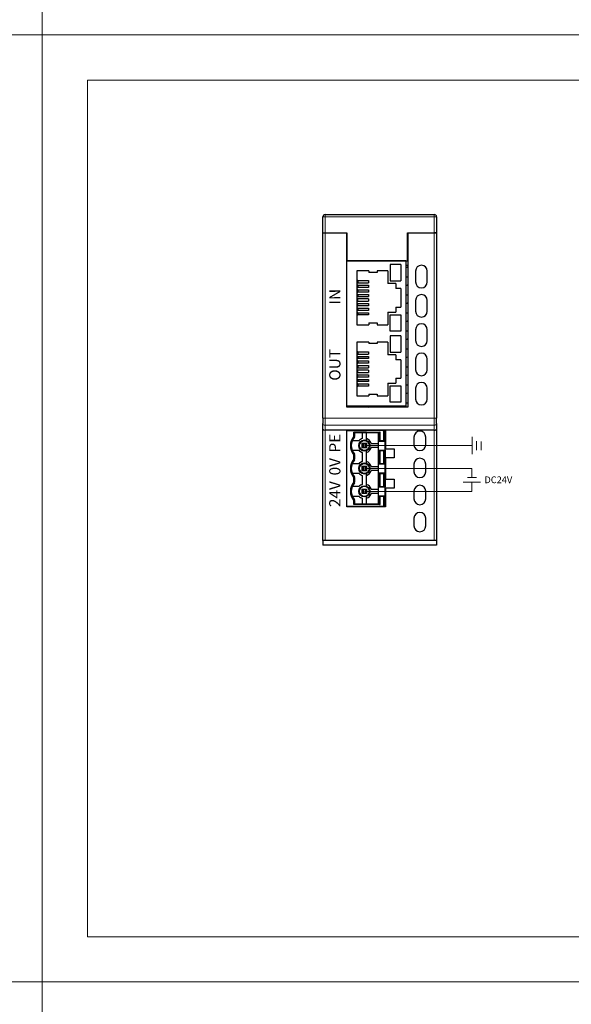
# Model space of a CAD drawing. Units: millimetres. Extents: x -263 to 1223, y 3353 to 4527.
# Drawn here: x 29 to 151, y 4188 to 4406 of the extents above; entities that cross this region are included whole.
import ezdxf

# ---------------------------------------------------------------- set-up
doc = ezdxf.new("R2010")
doc.units = ezdxf.units.MM
doc.layers.get('0').update_dxf_attribs({"lineweight": 18})
doc.layers.add('DIM', color=3, linetype='Continuous', lineweight=13)
doc.layers.add('DWG', color=7, linetype='Continuous', lineweight=30)
doc.styles.get("Standard").update_dxf_attribs({"font": 'arial.ttf'})

msp = doc.modelspace()

# ---------------------------------------------------------------- linework, layer by layer
for points in [[(-263.40179, 4452.59596), (33.59821, 4452.59596), (33.59821, 4402.59596), (-263.40179, 4402.59596)], [(33.59821, 4452.59596), (1221.59821, 4452.59596), (1221.59821, 4402.59596), (33.59821, 4402.59596)], [(-263.40179, 4402.59596), (33.59821, 4402.59596), (33.59821, 4192.59596), (-263.40179, 4192.59596)], [(33.59821, 4402.59596), (330.59821, 4402.59596), (330.59821, 4192.59596), (33.59821, 4192.59596)], [(43.59821, 4392.59596), (320.59821, 4392.59596), (320.59821, 4202.59596), (43.59821, 4202.59596)], [(33.59821, 4192.59596), (330.59821, 4192.59596), (330.59821, 3982.59596), (33.59821, 3982.59596)]]:
    msp.add_lwpolyline(points, close=True)
at = {"layer": 'DIM', "color": 0}
for p, q in [((128.86873, 4313.44511), (128.86873, 4309.61937)), ((129.85809, 4310.53798), (129.85809, 4312.5265)), ((130.84577, 4310.47029), (130.84577, 4312.45882)), ((126.9086, 4303.42018), (130.73434, 4303.42018)), ((129.81573, 4304.40953), (127.82721, 4304.40953))]:
    msp.add_line(p, q, dxfattribs=at)
at = {"layer": 'DIM', "color": 3}
msp.add_line((104.97972, 4311.53224), (128.86873, 4311.53224), dxfattribs=at)
at = {"layer": 'DIM', "color": 5}
for p in [(104.97972, 4306.45224), (128.82147, 4304.40953)]:
    msp.add_line(p, (128.82147, 4306.45224), dxfattribs=at)
at = {"layer": 'DIM', "color": 1}
for p in [(128.82147, 4303.42018), (104.97972, 4301.37224)]:
    msp.add_line(p, (128.82147, 4301.37224), dxfattribs=at)
at = {"layer": 'DWG', "linetype": 'Continuous', "lineweight": 5}
for p, q in [((95.77972, 4362.25224), (96.27972, 4362.25224)), ((96.27972, 4362.75224), (96.27972, 4362.25224)), ((96.27972, 4362.25224), (96.27972, 4358.73644)), ((120.47972, 4362.25224), (96.27972, 4362.25224)), ((120.47972, 4362.75224), (120.47972, 4362.25224)), ((120.97972, 4362.25224), (120.47972, 4362.25224)), ((120.47972, 4358.73644), (120.47972, 4362.25224)), ((96.27972, 4358.73644), (96.27972, 4317.56905)), ((120.47972, 4317.56905), (120.47972, 4358.73644)), ((95.77972, 4317.56905), (96.27972, 4317.56905)), ((96.27972, 4317.56905), (120.47972, 4317.56905)), ((96.27972, 4317.56905), (96.27972, 4316.03696)), ((120.47972, 4316.03696), (96.27972, 4316.03696)), ((96.27972, 4316.03696), (96.27972, 4314.95824)), ((120.47972, 4317.56905), (120.97972, 4317.56905)), ((120.47972, 4317.56905), (120.47972, 4316.03696)), ((120.47972, 4314.95824), (120.47972, 4316.03696)), ((96.27972, 4314.95824), (96.27972, 4290.49907)), ((108.31354, 4312.61627), (108.31354, 4314.46026)), ((108.50944, 4314.47224), (108.50944, 4312.63224)), ((109.21774, 4314.87224), (109.21774, 4312.63224)), ((109.41386, 4314.87224), (109.41386, 4312.61616)), ((120.47972, 4290.49907), (120.47972, 4314.95824)), ((108.31354, 4307.53627), (108.31354, 4310.44821)), ((108.50944, 4310.43224), (108.50944, 4307.55224)), ((109.21774, 4310.43224), (109.21774, 4307.55224)), ((109.41386, 4310.44832), (109.41386, 4307.53616)), ((108.31354, 4302.45627), (108.31354, 4305.36821)), ((108.50944, 4305.35224), (108.50944, 4302.47224)), ((109.21774, 4305.35224), (109.21774, 4302.47224)), ((109.41386, 4305.36832), (109.41386, 4302.45616)), ((108.31354, 4298.44422), (108.31354, 4300.28821)), ((108.50944, 4300.27224), (108.50944, 4298.43224)), ((109.21774, 4300.27224), (109.21774, 4298.03224)), ((109.41386, 4300.28832), (109.41386, 4298.03224))]:
    msp.add_line(p, q, dxfattribs=at)
at = {"layer": 'DWG', "linetype": 'Continuous'}
for p, q in [((95.77972, 4358.73644), (95.77972, 4362.25224)), ((96.27972, 4362.75224), (102.77972, 4362.75224)), ((102.77972, 4362.75224), (120.47972, 4362.75224)), ((120.97972, 4362.25224), (120.97972, 4358.73644)), ((95.77972, 4358.73644), (96.27972, 4358.73644)), ((95.77972, 4317.56905), (95.77972, 4358.73644)), ((95.77972, 4358.73644), (96.27972, 4358.73644)), ((96.27972, 4358.73644), (101.12972, 4358.73644)), ((96.27972, 4358.73644), (101.07972, 4358.73644)), ((101.12972, 4357.63644), (101.07968, 4357.63644)), ((101.07972, 4320.03644), (101.07972, 4358.73644)), ((101.12972, 4358.73644), (101.12972, 4352.53644)), ((114.52972, 4358.73644), (120.47972, 4358.73644)), ((114.52972, 4352.53644), (114.52972, 4358.73644)), ((114.57978, 4357.63644), (114.52972, 4357.63644)), ((114.57972, 4358.73644), (114.57972, 4320.03644)), ((114.57972, 4358.73644), (120.47972, 4358.73644)), ((120.97972, 4358.73644), (120.47972, 4358.73644)), ((120.47972, 4358.73644), (120.97972, 4358.73644)), ((120.97972, 4358.73644), (120.97972, 4317.56905)), ((101.07972, 4320.23644), (101.07972, 4352.53644)), ((114.17972, 4352.53644), (101.07972, 4352.53644)), ((101.12972, 4352.53644), (114.52972, 4352.53644)), ((114.17972, 4352.53644), (114.17972, 4320.23644)), ((110.73411, 4351.69891), (110.73411, 4348.06054)), ((113.07134, 4351.69891), (113.07134, 4348.06054)), ((114.17967, 4351.55224), (114.57961, 4351.55224)), ((103.31281, 4350.27729), (103.31281, 4338.33814)), ((105.98737, 4350.27729), (105.98737, 4349.93996)), ((107.78246, 4350.27729), (107.78246, 4349.93996)), ((110.20402, 4350.27729), (110.20402, 4347.48225)), ((114.1797, 4349.02218), (114.31278, 4348.97374)), ((116.32972, 4350.21869), (116.32972, 4347.81866)), ((118.92972, 4347.81866), (118.92972, 4350.21869)), ((103.56144, 4348.12407), (103.31281, 4348.12407)), ((103.31281, 4347.62877), (103.56144, 4347.62877)), ((103.56144, 4347.10807), (103.31281, 4347.10807)), ((103.31281, 4346.61277), (103.56144, 4346.61277)), ((103.56144, 4346.09207), (103.31281, 4346.09207)), ((103.56144, 4348.12407), (105.8748, 4348.12407)), ((103.56144, 4348.12407), (103.56144, 4347.62877)), ((103.56144, 4347.62877), (105.8748, 4347.62877)), ((103.56144, 4347.10807), (103.56144, 4346.61277)), ((103.56144, 4347.10807), (105.8748, 4347.10807)), ((105.8748, 4346.61277), (103.56144, 4346.61277)), ((103.56144, 4346.09207), (105.8748, 4346.09207)), ((103.56144, 4346.09207), (103.56144, 4345.58407)), ((105.8748, 4348.12407), (105.8748, 4347.62877)), ((105.8748, 4347.10807), (105.8748, 4346.61277)), ((105.8748, 4346.09207), (105.8748, 4345.58407)), ((111.92682, 4347.48225), (111.92682, 4346.37388)), ((113.0352, 4346.37388), (113.0352, 4342.24156)), ((103.31281, 4345.58407), (103.56144, 4345.58407)), ((103.56144, 4345.06337), (103.31281, 4345.06337)), ((103.31281, 4344.56807), (103.56144, 4344.56807)), ((103.56144, 4344.04737), (103.31281, 4344.04737)), ((105.8748, 4345.58407), (103.56144, 4345.58407)), ((103.56144, 4345.06337), (103.56144, 4344.56807)), ((103.56144, 4345.06337), (105.8748, 4345.06337)), ((103.56144, 4344.56807), (105.8748, 4344.56807)), ((103.56144, 4343.55207), (103.56144, 4344.04737)), ((105.8748, 4344.04737), (103.56144, 4344.04737)), ((105.8748, 4345.06337), (105.8748, 4344.56807)), ((105.8748, 4344.04737), (105.8748, 4343.55207)), ((114.1797, 4345.02218), (114.31278, 4344.97374)), ((103.31281, 4343.55207), (103.56144, 4343.55207)), ((103.56144, 4343.03137), (103.31281, 4343.03137)), ((103.31281, 4342.52337), (103.56144, 4342.52337)), ((103.56144, 4342.00267), (103.31281, 4342.00267)), ((103.56144, 4343.55207), (105.8748, 4343.55207)), ((103.56144, 4343.03137), (105.8748, 4343.03137)), ((103.56144, 4342.52337), (103.56144, 4343.03137)), ((105.8748, 4342.52337), (103.56144, 4342.52337)), ((103.56144, 4342.00267), (105.8748, 4342.00267)), ((103.56144, 4342.00267), (103.56144, 4341.50737)), ((105.8748, 4343.03137), (105.8748, 4342.52337)), ((105.8748, 4342.00267), (105.8748, 4341.50737)), ((111.92682, 4342.24156), (111.92682, 4341.13318)), ((116.32972, 4343.72118), (116.32972, 4341.32115)), ((118.92972, 4341.32115), (118.92972, 4343.72118)), ((103.31281, 4341.50737), (103.56144, 4341.50737)), ((103.56144, 4340.98667), (103.31281, 4340.98667)), ((103.31281, 4340.49137), (103.56144, 4340.49137)), ((105.8748, 4341.50737), (103.56144, 4341.50737)), ((103.56144, 4340.98667), (103.56144, 4340.49137)), ((103.56144, 4340.98667), (105.8748, 4340.98667)), ((105.8748, 4340.49137), (103.56144, 4340.49137)), ((105.8748, 4340.98667), (105.8748, 4340.49137)), ((110.20402, 4341.13318), (110.20402, 4338.33814)), ((110.73411, 4340.5549), (113.07134, 4340.5549)), ((110.73411, 4336.91653), (110.73411, 4340.5549)), ((113.07134, 4340.5549), (113.07134, 4336.91653)), ((114.1797, 4341.02218), (114.31278, 4340.97374)), ((105.98737, 4338.75981), (105.98737, 4338.33814)), ((107.78246, 4338.75981), (107.78246, 4338.33814)), ((113.07134, 4336.91653), (110.73411, 4336.91653)), ((110.73411, 4335.89891), (110.73411, 4332.26054)), ((113.07134, 4335.89891), (113.07134, 4332.26054)), ((114.1797, 4337.02218), (114.31278, 4336.97374)), ((116.32972, 4337.22366), (116.32972, 4334.82364)), ((118.92972, 4334.82364), (118.92972, 4337.22366)), ((103.31281, 4334.47729), (103.31281, 4322.53814)), ((105.98737, 4334.47729), (105.98737, 4334.13996)), ((107.78246, 4334.47729), (107.78246, 4334.13996)), ((110.20402, 4334.47729), (110.20402, 4331.68225)), ((114.1797, 4333.02218), (114.31278, 4332.97374)), ((103.56144, 4332.32407), (103.31281, 4332.32407)), ((103.31281, 4331.82877), (103.56144, 4331.82877)), ((103.56144, 4331.30807), (103.31281, 4331.30807)), ((103.31281, 4330.81277), (103.56144, 4330.81277)), ((103.56144, 4332.32407), (105.8748, 4332.32407)), ((103.56144, 4332.32407), (103.56144, 4331.82877)), ((103.56144, 4331.82877), (105.8748, 4331.82877)), ((103.56144, 4331.30807), (105.8748, 4331.30807)), ((103.56144, 4331.30807), (103.56144, 4330.81277)), ((105.8748, 4330.81277), (103.56144, 4330.81277)), ((105.8748, 4332.32407), (105.8748, 4331.82877)), ((105.8748, 4331.30807), (105.8748, 4330.81277)), ((111.92682, 4331.68225), (111.92682, 4330.57388)), ((116.32972, 4330.72615), (116.32972, 4328.32612)), ((118.92972, 4328.32612), (118.92972, 4330.72615)), ((103.56144, 4330.29207), (103.31281, 4330.29207)), ((103.31281, 4329.78407), (103.56144, 4329.78407)), ((103.56144, 4329.26337), (103.31281, 4329.26337)), ((103.31281, 4328.76807), (103.56144, 4328.76807)), ((103.56144, 4330.29207), (105.8748, 4330.29207)), ((103.56144, 4330.29207), (103.56144, 4329.78407)), ((105.8748, 4329.78407), (103.56144, 4329.78407)), ((103.56144, 4329.26337), (105.8748, 4329.26337)), ((103.56144, 4329.26337), (103.56144, 4328.76807)), ((103.56144, 4328.76807), (105.8748, 4328.76807)), ((105.8748, 4330.29207), (105.8748, 4329.78407)), ((105.8748, 4329.26337), (105.8748, 4328.76807)), ((113.0352, 4330.57388), (113.0352, 4326.44156)), ((114.1797, 4329.02218), (114.31278, 4328.97374)), ((103.56144, 4328.24737), (103.31281, 4328.24737)), ((103.31281, 4327.75207), (103.56144, 4327.75207)), ((103.56144, 4327.23137), (103.31281, 4327.23137)), ((103.31281, 4326.72337), (103.56144, 4326.72337)), ((103.56144, 4327.75207), (103.56144, 4328.24737)), ((105.8748, 4328.24737), (103.56144, 4328.24737)), ((103.56144, 4327.75207), (105.8748, 4327.75207)), ((103.56144, 4326.72337), (103.56144, 4327.23137)), ((103.56144, 4327.23137), (105.8748, 4327.23137)), ((105.8748, 4326.72337), (103.56144, 4326.72337)), ((105.8748, 4328.24737), (105.8748, 4327.75207)), ((105.8748, 4327.23137), (105.8748, 4326.72337)), ((111.92682, 4326.44156), (111.92682, 4325.33318)), ((103.56144, 4326.20267), (103.31281, 4326.20267)), ((103.31281, 4325.70737), (103.56144, 4325.70737)), ((103.56144, 4325.18667), (103.31281, 4325.18667)), ((103.31281, 4324.69137), (103.56144, 4324.69137)), ((103.56144, 4326.20267), (105.8748, 4326.20267)), ((103.56144, 4326.20267), (103.56144, 4325.70737)), ((105.8748, 4325.70737), (103.56144, 4325.70737)), ((103.56144, 4325.18667), (105.8748, 4325.18667)), ((103.56144, 4325.18667), (103.56144, 4324.69137)), ((105.8748, 4324.69137), (103.56144, 4324.69137)), ((105.8748, 4326.20267), (105.8748, 4325.70737)), ((105.8748, 4325.18667), (105.8748, 4324.69137)), ((110.20402, 4325.33318), (110.20402, 4322.53814)), ((110.73411, 4321.11653), (110.73411, 4324.7549)), ((110.73411, 4324.7549), (113.07134, 4324.7549)), ((113.07134, 4324.7549), (113.07134, 4321.11653)), ((114.1797, 4325.02218), (114.31278, 4324.97374)), ((116.32972, 4324.22864), (116.32972, 4321.82861)), ((118.92972, 4321.82861), (118.92972, 4324.22864)), ((105.98737, 4322.95981), (105.98737, 4322.53814)), ((107.78246, 4322.95981), (107.78246, 4322.53814)), ((114.17972, 4320.23644), (101.07972, 4320.23644)), ((114.57972, 4320.03644), (101.07972, 4320.03644)), ((105.34872, 4320.23639), (105.89815, 4320.03642)), ((111.04036, 4320.03645), (110.49076, 4320.23649)), ((113.07134, 4321.11653), (110.73411, 4321.11653)), ((114.1797, 4321.02218), (114.31278, 4320.97374)), ((95.77972, 4317.56905), (95.77972, 4316.41998)), ((95.77972, 4315.19139), (95.77972, 4316.41998)), ((120.97972, 4316.41998), (120.97972, 4317.56905)), ((120.97972, 4316.41998), (120.97972, 4315.19139)), ((95.77972, 4290.44225), (95.77972, 4315.19139)), ((101.07972, 4314.95824), (96.27972, 4314.95824)), ((109.67972, 4314.95824), (101.07972, 4314.95824)), ((101.07972, 4297.93644), (101.07972, 4314.95824)), ((101.07972, 4298.03224), (101.07972, 4314.87224)), ((101.07972, 4314.87224), (104.51885, 4314.87224)), ((101.13868, 4314.95813), (101.13838, 4314.87214)), ((101.7409, 4314.87203), (101.7406, 4314.95819)), ((102.62972, 4313.62652), (102.62972, 4314.47224)), ((102.82972, 4314.32224), (102.62972, 4314.47224)), ((102.62972, 4314.47224), (108.50944, 4314.47224)), ((108.13526, 4314.32224), (102.82972, 4314.32224)), ((102.82972, 4314.32224), (102.82972, 4313.554)), ((102.82972, 4313.554), (102.82972, 4313.55363)), ((103.24921, 4314.8722), (103.01299, 4314.95818)), ((104.51885, 4314.87224), (105.44059, 4314.87224)), ((104.52972, 4314.32224), (104.52972, 4313.06766)), ((105.42972, 4312.69843), (105.42972, 4314.32224)), ((109.21774, 4314.87224), (105.44059, 4314.87224)), ((108.08526, 4311.98224), (108.08526, 4314.32224)), ((108.14082, 4314.39724), (108.13526, 4314.32224)), ((108.31354, 4314.46026), (108.14082, 4314.39724)), ((108.14082, 4312.53224), (108.14082, 4314.39724)), ((108.86028, 4314.95829), (109.09668, 4314.87225)), ((109.41386, 4314.87224), (109.21774, 4314.87224)), ((109.5817, 4314.87224), (109.41386, 4314.87224)), ((109.58161, 4314.69575), (109.67963, 4314.66007)), ((109.5817, 4314.87224), (109.5817, 4312.53224)), ((109.67972, 4314.95824), (109.67972, 4310.77644)), ((120.47972, 4314.95824), (109.67972, 4314.95824)), ((115.97972, 4313.41496), (115.97972, 4311.71244)), ((118.57972, 4311.71244), (118.57972, 4313.41496)), ((120.97972, 4315.19139), (120.97972, 4290.44225)), ((103.77245, 4312.58224), (102.27648, 4312.58224)), ((104.47972, 4311.03224), (104.47972, 4312.03224)), ((104.47972, 4312.03224), (104.67972, 4311.83224)), ((104.47972, 4312.03224), (105.47972, 4312.03224)), ((104.67972, 4311.23224), (104.47972, 4311.03224)), ((105.47972, 4311.03224), (104.47972, 4311.03224)), ((104.67972, 4311.83224), (104.67972, 4311.23224)), ((105.27972, 4311.83224), (104.67972, 4311.83224)), ((104.67972, 4311.23224), (105.27972, 4311.23224)), ((105.47972, 4312.03224), (105.27972, 4311.83224)), ((105.27972, 4311.23224), (105.27972, 4311.83224)), ((105.27972, 4311.23224), (105.47972, 4311.03224)), ((105.47972, 4312.03224), (105.47972, 4311.03224)), ((106.51514, 4311.98224), (108.09637, 4311.98224)), ((108.09637, 4311.08224), (106.51514, 4311.08224)), ((108.08526, 4306.90224), (108.08526, 4311.08224)), ((108.09637, 4311.08224), (108.09637, 4311.98224)), ((108.31354, 4312.61627), (108.14082, 4312.53224)), ((108.14082, 4310.53224), (108.14082, 4312.53224)), ((108.14082, 4312.53224), (109.57972, 4312.53224)), ((108.14082, 4312.53224), (108.14082, 4312.53224)), ((108.50944, 4312.63224), (109.21774, 4312.63224)), ((109.5817, 4312.53224), (109.41386, 4312.61616)), ((109.57972, 4312.53224), (109.5817, 4312.53224)), ((109.57972, 4310.53224), (109.57972, 4312.53224)), ((109.67963, 4312.53172), (109.58162, 4312.56739)), ((102.27648, 4310.48224), (103.77245, 4310.48224)), ((102.62972, 4308.54652), (102.62972, 4309.43796)), ((102.82972, 4309.51085), (102.82972, 4309.51048)), ((102.82972, 4309.51048), (102.82972, 4308.474)), ((104.52972, 4309.99682), (104.52972, 4307.98766)), ((105.42972, 4307.61843), (105.42972, 4310.36605)), ((108.14082, 4310.53224), (109.57972, 4310.53224)), ((108.14082, 4310.53224), (108.14082, 4310.53224)), ((108.14082, 4307.45224), (108.14082, 4310.53224)), ((108.14082, 4310.53224), (108.31354, 4310.44821)), ((108.50944, 4310.43224), (109.21774, 4310.43224)), ((109.5817, 4310.53224), (109.41386, 4310.44832)), ((109.57972, 4310.53224), (109.5817, 4310.53224)), ((109.5817, 4310.53224), (109.5817, 4307.45224)), ((109.67972, 4310.77644), (111.57972, 4310.77644)), ((111.57972, 4310.77644), (111.57972, 4308.77644)), ((103.77245, 4307.50224), (102.27648, 4307.50224)), ((102.82972, 4308.474), (102.82972, 4308.47363)), ((104.47972, 4305.95224), (104.47972, 4306.95224)), ((104.47972, 4306.95224), (105.47972, 4306.95224)), ((104.47972, 4306.95224), (104.67972, 4306.75224)), ((105.27972, 4306.75224), (104.67972, 4306.75224)), ((104.67972, 4306.75224), (104.67972, 4306.15224)), ((105.47972, 4306.95224), (105.27972, 4306.75224)), ((105.27972, 4306.15224), (105.27972, 4306.75224)), ((105.47972, 4306.95224), (105.47972, 4305.95224)), ((106.51514, 4306.90224), (108.09637, 4306.90224)), ((108.09637, 4306.00224), (108.09637, 4306.90224)), ((108.31354, 4307.53627), (108.14082, 4307.45224)), ((108.14082, 4305.45224), (108.14082, 4307.45224)), ((108.14082, 4307.45224), (108.14082, 4307.45224)), ((108.14082, 4307.45224), (109.57972, 4307.45224)), ((108.50944, 4307.55224), (109.21774, 4307.55224)), ((109.5817, 4307.45224), (109.41386, 4307.53616)), ((109.57956, 4306.69649), (109.67963, 4306.66007)), ((109.57972, 4305.45224), (109.57972, 4307.45224)), ((109.57972, 4307.45224), (109.5817, 4307.45224)), ((109.67963, 4308.53172), (109.58162, 4308.56739)), ((111.57972, 4308.77644), (109.67972, 4308.77644)), ((109.67972, 4308.77644), (109.67972, 4304.09644)), ((115.97972, 4307.41496), (115.97972, 4305.71244)), ((118.57972, 4305.71244), (118.57972, 4307.41496)), ((102.27648, 4305.40224), (103.77245, 4305.40224)), ((104.67972, 4306.15224), (104.47972, 4305.95224)), ((105.47972, 4305.95224), (104.47972, 4305.95224)), ((104.52972, 4304.91682), (104.52972, 4302.90766)), ((104.67972, 4306.15224), (105.27972, 4306.15224)), ((105.27972, 4306.15224), (105.47972, 4305.95224)), ((105.42972, 4302.53843), (105.42972, 4305.28605)), ((108.09637, 4306.00224), (106.51514, 4306.00224)), ((108.08526, 4301.82224), (108.08526, 4306.00224)), ((108.14082, 4305.45224), (109.57972, 4305.45224)), ((108.14082, 4305.45224), (108.14082, 4305.45224)), ((108.14082, 4302.37224), (108.14082, 4305.45224)), ((108.14082, 4305.45224), (108.31354, 4305.36821)), ((108.50944, 4305.35224), (109.21774, 4305.35224)), ((109.5817, 4305.45224), (109.41386, 4305.36832)), ((109.57972, 4305.45224), (109.5817, 4305.45224)), ((109.67963, 4304.53172), (109.58162, 4304.56739)), ((109.5817, 4305.45224), (109.5817, 4302.37224)), ((103.77245, 4302.42224), (102.27648, 4302.42224)), ((102.62972, 4303.46652), (102.62972, 4304.35796)), ((102.82972, 4304.43085), (102.82972, 4304.43048)), ((102.82972, 4304.43048), (102.82972, 4303.394)), ((102.82972, 4303.394), (102.82972, 4303.39363)), ((108.31354, 4302.45627), (108.14082, 4302.37224)), ((108.14082, 4300.37224), (108.14082, 4302.37224)), ((108.14082, 4302.37224), (109.57972, 4302.37224)), ((108.14082, 4302.37224), (108.14082, 4302.37224)), ((108.50944, 4302.47224), (109.21774, 4302.47224)), ((109.5817, 4302.37224), (109.41386, 4302.45616)), ((109.57972, 4302.37224), (109.5817, 4302.37224)), ((109.57972, 4300.37224), (109.57972, 4302.37224)), ((109.67972, 4304.09644), (111.57972, 4304.09644)), ((111.57972, 4304.09644), (111.57972, 4302.09644)), ((102.27648, 4300.32224), (103.77245, 4300.32224)), ((104.47972, 4300.87224), (104.47972, 4301.87224)), ((104.47972, 4301.87224), (104.67972, 4301.67224)), ((104.47972, 4301.87224), (105.47972, 4301.87224)), ((104.67972, 4301.07224), (104.47972, 4300.87224)), ((105.47972, 4300.87224), (104.47972, 4300.87224)), ((104.67972, 4301.67224), (104.67972, 4301.07224)), ((105.27972, 4301.67224), (104.67972, 4301.67224)), ((104.67972, 4301.07224), (105.27972, 4301.07224)), ((105.47972, 4301.87224), (105.27972, 4301.67224)), ((105.27972, 4301.07224), (105.27972, 4301.67224)), ((105.27972, 4301.07224), (105.47972, 4300.87224)), ((105.42972, 4298.58224), (105.42972, 4300.20605)), ((105.47972, 4301.87224), (105.47972, 4300.87224)), ((106.51514, 4301.82224), (108.09637, 4301.82224)), ((108.09637, 4300.92224), (106.51514, 4300.92224)), ((108.08526, 4298.58224), (108.08526, 4300.92224)), ((108.09637, 4300.92224), (108.09637, 4301.82224)), ((108.14082, 4300.37224), (108.14082, 4300.37224)), ((108.14082, 4300.37224), (109.57972, 4300.37224)), ((108.14082, 4298.50724), (108.14082, 4300.37224)), ((108.14082, 4300.37224), (108.31354, 4300.28821)), ((108.50944, 4300.27224), (109.21774, 4300.27224)), ((109.5817, 4300.37224), (109.41386, 4300.28832)), ((109.67963, 4300.53172), (109.57956, 4300.56814)), ((109.57972, 4300.37224), (109.5817, 4300.37224)), ((109.5817, 4300.37224), (109.5817, 4298.03224)), ((109.67972, 4302.09644), (109.67972, 4297.93644)), ((111.57972, 4302.09644), (109.67972, 4302.09644)), ((115.97972, 4301.41496), (115.97972, 4299.71244)), ((118.57972, 4299.71244), (118.57972, 4301.41496)), ((104.51885, 4298.03224), (101.07972, 4298.03224)), ((109.67972, 4297.93644), (101.07972, 4297.93644)), ((101.80002, 4297.93671), (101.79969, 4298.03236)), ((102.62972, 4298.43224), (102.62972, 4299.27796)), ((102.62972, 4298.43224), (102.82972, 4298.58224)), ((108.50944, 4298.43224), (102.62972, 4298.43224)), ((102.82972, 4299.35085), (102.82972, 4299.35048)), ((102.82972, 4299.35048), (102.82972, 4298.58224)), ((102.82972, 4298.58224), (108.13526, 4298.58224)), ((105.44059, 4298.03224), (104.51885, 4298.03224)), ((104.52972, 4299.83682), (104.52972, 4298.58224)), ((109.21774, 4298.03224), (105.44059, 4298.03224)), ((108.13526, 4298.58224), (108.14082, 4298.50724)), ((108.14082, 4298.50724), (108.31354, 4298.44422)), ((109.21774, 4298.03224), (109.41386, 4298.03224)), ((109.41386, 4298.03224), (109.5817, 4298.03224)), ((109.58194, 4298.1835), (109.67973, 4298.1835)), ((115.97972, 4295.41496), (115.97972, 4293.71244)), ((118.57972, 4293.71244), (118.57972, 4295.41496)), ((95.77972, 4290.44225), (95.77972, 4289.46777)), ((120.97972, 4289.46777), (95.77972, 4289.46777)), ((120.47972, 4290.49907), (96.27972, 4290.49907)), ((120.97972, 4290.44225), (120.97972, 4289.46777))]:
    msp.add_line(p, q, dxfattribs=at)
for centre in [(104.97972, 4311.53224), (104.97972, 4306.45224), (104.97972, 4301.37224)]:
    msp.add_circle(centre, 1.25, dxfattribs=at)
at = {"layer": 'DWG', "linetype": 'Continuous', "lineweight": 5}
for centre in [(104.97972, 4311.53224), (104.97972, 4306.45224), (104.97972, 4301.37224)]:
    msp.add_circle(centre, 1.05, dxfattribs=at)
at = {"layer": 'DWG', "linetype": 'Continuous'}
for centre, radius, start, end in [((96.27972, 4362.25224), 0.5, 90, 180), ((120.47972, 4362.25224), 0.5, 0, 90), ((113.97076, 4352.03405), 1, 282.062489, 307.5156234), ((117.62972, 4350.21869), 1.3, 0, 180), ((113.97076, 4348.03405), 1, 52.4837635, 70), ((113.97076, 4348.03405), 1, 282.062489, 307.5156234), ((117.62972, 4347.81866), 1.3, 180, 0), ((113.97076, 4344.03405), 1, 52.4837635, 70), ((117.62972, 4343.72118), 1.3, 0, 180), ((113.97076, 4344.03405), 1, 282.062489, 307.5156234), ((113.97076, 4340.03405), 1, 52.4837635, 70), ((117.62972, 4341.32115), 1.3, 180, 0), ((113.97076, 4340.03405), 1, 282.062489, 307.5156234), ((117.62972, 4337.22366), 1.3, 0, 180), ((113.97076, 4336.03405), 1, 282.062489, 307.5156234), ((113.97076, 4336.03405), 1, 52.4837635, 70), ((113.97076, 4332.03405), 1, 52.4837635, 70), ((117.62972, 4334.82364), 1.3, 180, 0), ((113.97076, 4332.03405), 1, 282.062489, 307.5156234), ((117.62972, 4330.72615), 1.3, 0, 180), ((113.97076, 4328.03405), 1, 52.4837635, 70), ((113.97076, 4328.03405), 1, 282.062489, 307.5156234), ((117.62972, 4328.32612), 1.3, 180, 0), ((113.97076, 4324.03405), 1, 52.4837635, 70), ((117.62972, 4324.22864), 1.3, 0, 180), ((113.97076, 4324.03405), 1, 282.062489, 307.5156234), ((103.02334, 4320.01859), 1, 167.4165762, 178.9759424), ((113.97076, 4320.03405), 1, 52.4837635, 70), ((117.62972, 4321.82861), 1.3, 180, 0), ((104.97972, 4311.53224), 3.1, 140.5933276, 219.4067257), ((104.97972, 4311.53224), 2.9, 139.2938657, 220.7061343), ((104.97972, 4311.53224), 2.9, 139.2870478, 139.2938657), ((117.27972, 4313.41496), 1.3, 0, 180), ((104.97972, 4311.53224), 1.6, 106.3348228, 138.9855003), ((104.97972, 4311.53224), 1.6, 16.3348228, 73.6651772), ((104.97972, 4311.53224), 1.6, 286.3348228, 343.6651772), ((117.27972, 4311.71244), 1.3, 180, 0), ((104.97972, 4311.53224), 2.9, 220.7061343, 220.7130069), ((104.97972, 4311.53224), 1.6, 221.0144997, 253.6651772), ((104.97972, 4306.45224), 3.1, 140.5933276, 219.4067257), ((104.97972, 4306.45224), 2.9, 139.2938657, 220.7061343), ((104.97972, 4306.45224), 2.9, 139.2870608, 139.2938657), ((104.97972, 4306.45224), 1.6, 106.3348228, 138.9855003), ((104.97972, 4306.45224), 1.6, 16.3348228, 73.6651772), ((117.27972, 4307.41496), 1.3, 0, 180), ((104.97972, 4306.45224), 2.9, 220.7061343, 220.7130069), ((104.97972, 4306.45224), 1.6, 221.0144997, 253.6651772), ((104.97972, 4306.45224), 1.6, 286.3348228, 343.6651772), ((117.27972, 4305.71244), 1.3, 180, 0), ((104.97972, 4301.37224), 3.1, 140.5933276, 219.4067257), ((104.97972, 4301.37224), 2.9, 139.2938657, 220.7061343), ((104.97972, 4301.37224), 2.9, 139.2870518, 139.2938657), ((104.97972, 4301.37224), 1.6, 106.3348228, 138.9855003), ((104.97972, 4301.37224), 1.6, 16.3348228, 73.6651772), ((117.27972, 4301.41496), 1.3, 0, 180), ((104.97972, 4301.37224), 1.6, 221.0144997, 253.6651772), ((104.97972, 4301.37224), 1.6, 286.3348228, 343.6651772), ((104.97972, 4301.37224), 2.9, 220.7061343, 220.7130043), ((117.27972, 4299.71244), 1.3, 180, 0), ((117.27972, 4295.41496), 1.3, 0, 180), ((117.27972, 4293.71244), 1.3, 180, 0)]:
    msp.add_arc(centre, radius, start, end, dxfattribs=at)
at = {"layer": 'DWG', "linetype": 'Continuous', "lineweight": 5}
for centre, start_param, end_param in [((96.27972, 4316.41998), 3.141592654, 4.71238898), ((120.47972, 4316.41998), 4.71238898, 6.283185307)]:
    msp.add_ellipse(centre, major_axis=(0.5, 0), ratio=0.766044443, start_param=start_param, end_param=end_param, dxfattribs=at)
at = {"layer": 'DWG', "linetype": 'Continuous'}
for centre, major_axis, ratio, start_param, end_param in [((96.27972, 4315.19139), (0.5, 0), 0.466307658, 3.141592654, 4.71238898), ((108.50944, 4314.45724), (0.2, 0), 0.075, 1.570796327, 2.938858004), ((120.47972, 4315.19139), (0.5, 0), 0.466307658, 4.71238898, 6.283185307), ((108.50944, 4312.61224), (0.2, 0), 0.1, 1.570796327, 2.938858004), ((109.21774, 4312.61224), (0.2, 0), 0.1, 0.19739556, 1.570796327), ((108.50944, 4310.45224), (0.2, 0), 0.1, 3.344327303, 4.71238898), ((109.21774, 4310.45224), (0.2, 0), 0.1, 4.71238898, 6.085789747), ((108.50944, 4307.53224), (0.2, 0), 0.1, 1.570796327, 2.938858004), ((109.21774, 4307.53224), (0.2, 0), 0.1, 0.19739556, 1.570796327), ((108.50944, 4305.37224), (0.2, 0), 0.1, 3.344327303, 4.71238898), ((109.21774, 4305.37224), (0.2, 0), 0.1, 4.71238898, 6.085789747), ((108.50944, 4302.45224), (0.2, 0), 0.1, 1.570796327, 2.938858004), ((109.21774, 4302.45224), (0.2, 0), 0.1, 0.19739556, 1.570796327), ((108.50944, 4300.29224), (0.2, 0), 0.1, 3.344327303, 4.71238898), ((109.21774, 4300.29224), (0.2, 0), 0.1, 4.71238898, 6.085789747), ((108.50944, 4298.44724), (0.2, 0), 0.075, 3.344327303, 4.71238898), ((96.27972, 4290.44225), (0.5, 0), 0.113636364, 1.570802986, 3.141592654), ((120.47972, 4290.44225), (0.5, 0), 0.113636364, 0, 1.570789668)]:
    msp.add_ellipse(centre, major_axis=major_axis, ratio=ratio, start_param=start_param, end_param=end_param, dxfattribs=at)
for points, knots in [([(113.07134, 4351.69891), (113.06331, 4351.69891), (113.05528, 4351.69891), (112.28423, 4351.69891), (111.52122, 4351.69891), (110.75018, 4351.69891), (110.74214, 4351.69891), (110.73411, 4351.69891)], [0, 0, 0, 0, 0.02409497, 0.02409497, 2.313135346, 2.313135346, 2.337229816, 2.337229816, 2.337229816, 2.337229816]), ([(105.98737, 4350.27729), (105.97934, 4350.27729), (105.9713, 4350.27729), (105.08782, 4350.27729), (104.21236, 4350.27729), (103.32887, 4350.27729), (103.32084, 4350.27729), (103.31281, 4350.27729)], [0, 0, 0, 0, 0.024094465, 0.024094465, 2.650466707, 2.650466707, 2.674561672, 2.674561672, 2.674561672, 2.674561672]), ([(107.78246, 4349.93996), (107.77844, 4349.93996), (107.77442, 4349.93996), (107.18409, 4349.93996), (106.59778, 4349.93996), (106.00343, 4349.93996), (105.9954, 4349.93996), (105.98737, 4349.93996)], [0, 0, 0, 0, 0.012047198, 0.012047198, 1.77099387, 1.77099387, 1.795088835, 1.795088835, 1.795088835, 1.795088835]), ([(110.20402, 4350.27729), (110.19197, 4350.27729), (110.17992, 4350.27729), (109.38478, 4350.27729), (108.60169, 4350.27729), (107.80655, 4350.27729), (107.7945, 4350.27729), (107.78246, 4350.27729)], [0, 0, 0, 0, 0.036142732, 0.036142732, 2.385420315, 2.385420315, 2.421562547, 2.421562547, 2.421562547, 2.421562547]), ([(111.92682, 4347.48225), (111.91879, 4347.48225), (111.91076, 4347.48225), (111.33649, 4347.48225), (110.77026, 4347.48225), (110.20402, 4347.48225)], [0, 0, 0, 0, 0.024095534, 0.024095534, 1.72280394, 1.72280394, 1.72280394, 1.72280394]), ([(110.73411, 4348.06054), (110.74214, 4348.06054), (110.75018, 4348.06054), (111.52122, 4348.06054), (112.28423, 4348.06054), (113.05528, 4348.06054), (113.06331, 4348.06054), (113.07134, 4348.06054)], [0, 0, 0, 0, 0.024094965, 0.024094965, 2.313134851, 2.313134851, 2.337229316, 2.337229316, 2.337229316, 2.337229316]), ([(113.0352, 4346.37388), (112.66976, 4346.37388), (112.30431, 4346.37388), (111.93485, 4346.37388), (111.93084, 4346.37388), (111.92682, 4346.37388)], [0, 0, 0, 0, 1.096330224, 1.096330224, 1.108376926, 1.108376926, 1.108376926, 1.108376926]), ([(111.92682, 4342.24156), (111.93084, 4342.24156), (111.93485, 4342.24156), (112.30431, 4342.24156), (112.66976, 4342.24156), (113.0352, 4342.24156)], [0, 0, 0, 0, 0.012047198, 0.012047198, 1.108376926, 1.108376926, 1.108376926, 1.108376926]), ([(110.20402, 4341.13318), (110.77026, 4341.13318), (111.33649, 4341.13318), (111.91076, 4341.13318), (111.91879, 4341.13318), (111.92682, 4341.13318)], [0, 0, 0, 0, 1.698708904, 1.698708904, 1.72280394, 1.72280394, 1.72280394, 1.72280394]), ([(103.31281, 4338.33814), (103.32084, 4338.33814), (103.32887, 4338.33814), (104.21236, 4338.33814), (105.08781, 4338.33814), (105.9713, 4338.33814), (105.97934, 4338.33814), (105.98737, 4338.33814)], [0, 0, 0, 0, 0.024094469, 0.024094469, 2.650467202, 2.650467202, 2.674561672, 2.674561672, 2.674561672, 2.674561672]), ([(105.98737, 4338.75981), (105.9954, 4338.75981), (106.00343, 4338.75981), (106.59778, 4338.75981), (107.18409, 4338.75981), (107.77442, 4338.75981), (107.77844, 4338.75981), (107.78246, 4338.75981)], [0, 0, 0, 0, 0.024094965, 0.024094965, 1.783041637, 1.783041637, 1.795088835, 1.795088835, 1.795088835, 1.795088835]), ([(107.78246, 4338.33814), (107.7945, 4338.33814), (107.80655, 4338.33814), (108.60169, 4338.33814), (109.38478, 4338.33814), (110.17992, 4338.33814), (110.19197, 4338.33814), (110.20402, 4338.33814)], [0, 0, 0, 0, 0.03614274, 0.03614274, 2.385420808, 2.385420808, 2.421563047, 2.421563047, 2.421563047, 2.421563047]), ([(113.07134, 4335.89891), (113.06331, 4335.89891), (113.05528, 4335.89891), (112.28423, 4335.89891), (111.52122, 4335.89891), (110.75018, 4335.89891), (110.74214, 4335.89891), (110.73411, 4335.89891)], [0, 0, 0, 0, 0.02409497, 0.02409497, 2.313135346, 2.313135346, 2.337229816, 2.337229816, 2.337229816, 2.337229816]), ([(105.98737, 4334.47729), (105.97934, 4334.47729), (105.9713, 4334.47729), (105.08782, 4334.47729), (104.21236, 4334.47729), (103.32887, 4334.47729), (103.32084, 4334.47729), (103.31281, 4334.47729)], [0, 0, 0, 0, 0.024094465, 0.024094465, 2.650466707, 2.650466707, 2.674561672, 2.674561672, 2.674561672, 2.674561672]), ([(107.78246, 4334.13996), (107.77844, 4334.13996), (107.77442, 4334.13996), (107.18409, 4334.13996), (106.59778, 4334.13996), (106.00343, 4334.13996), (105.9954, 4334.13996), (105.98737, 4334.13996)], [0, 0, 0, 0, 0.012047198, 0.012047198, 1.77099387, 1.77099387, 1.795088835, 1.795088835, 1.795088835, 1.795088835]), ([(110.20402, 4334.47729), (110.19197, 4334.47729), (110.17992, 4334.47729), (109.38478, 4334.47729), (108.60169, 4334.47729), (107.80655, 4334.47729), (107.7945, 4334.47729), (107.78246, 4334.47729)], [0, 0, 0, 0, 0.036142732, 0.036142732, 2.385420315, 2.385420315, 2.421562547, 2.421562547, 2.421562547, 2.421562547]), ([(111.92682, 4331.68225), (111.91879, 4331.68225), (111.91076, 4331.68225), (111.33649, 4331.68225), (110.77026, 4331.68225), (110.20402, 4331.68225)], [0, 0, 0, 0, 0.024095534, 0.024095534, 1.72280394, 1.72280394, 1.72280394, 1.72280394]), ([(110.73411, 4332.26054), (110.74214, 4332.26054), (110.75018, 4332.26054), (111.52122, 4332.26054), (112.28423, 4332.26054), (113.05528, 4332.26054), (113.06331, 4332.26054), (113.07134, 4332.26054)], [0, 0, 0, 0, 0.024094965, 0.024094965, 2.313134851, 2.313134851, 2.337229316, 2.337229316, 2.337229316, 2.337229316]), ([(113.0352, 4330.57388), (112.66976, 4330.57388), (112.30431, 4330.57388), (111.93485, 4330.57388), (111.93084, 4330.57388), (111.92682, 4330.57388)], [0, 0, 0, 0, 1.096330224, 1.096330224, 1.108376926, 1.108376926, 1.108376926, 1.108376926]), ([(111.92682, 4326.44156), (111.93084, 4326.44156), (111.93485, 4326.44156), (112.30431, 4326.44156), (112.66976, 4326.44156), (113.0352, 4326.44156)], [0, 0, 0, 0, 0.012047198, 0.012047198, 1.108376926, 1.108376926, 1.108376926, 1.108376926]), ([(110.20402, 4325.33318), (110.77026, 4325.33318), (111.33649, 4325.33318), (111.91076, 4325.33318), (111.91879, 4325.33318), (111.92682, 4325.33318)], [0, 0, 0, 0, 1.698708904, 1.698708904, 1.72280394, 1.72280394, 1.72280394, 1.72280394]), ([(103.31281, 4322.53814), (103.32084, 4322.53814), (103.32887, 4322.53814), (104.21236, 4322.53814), (105.08781, 4322.53814), (105.9713, 4322.53814), (105.97934, 4322.53814), (105.98737, 4322.53814)], [0, 0, 0, 0, 0.024094469, 0.024094469, 2.650467202, 2.650467202, 2.674561672, 2.674561672, 2.674561672, 2.674561672]), ([(105.98737, 4322.95981), (105.9954, 4322.95981), (106.00343, 4322.95981), (106.59778, 4322.95981), (107.18409, 4322.95981), (107.77442, 4322.95981), (107.77844, 4322.95981), (107.78246, 4322.95981)], [0, 0, 0, 0, 0.024094965, 0.024094965, 1.783041637, 1.783041637, 1.795088835, 1.795088835, 1.795088835, 1.795088835]), ([(107.78246, 4322.53814), (107.7945, 4322.53814), (107.80655, 4322.53814), (108.60169, 4322.53814), (109.38478, 4322.53814), (110.17992, 4322.53814), (110.19197, 4322.53814), (110.20402, 4322.53814)], [0, 0, 0, 0, 0.03614274, 0.03614274, 2.385420808, 2.385420808, 2.421563047, 2.421563047, 2.421563047, 2.421563047]), ([(102.78156, 4313.42382), (102.74883, 4313.43676), (102.71609, 4313.44957), (102.6504, 4313.47502), (102.61744, 4313.48766), (102.58448, 4313.50019)], [0, 0, 0, 0, 0.105391652, 0.105391652, 0.2113592441, 0.2113592441, 0.2113592441, 0.2113592441]), ([(102.78156, 4313.42382), (102.78877, 4313.43316), (102.80321, 4313.45183), (102.81808, 4313.48411), (102.82786, 4313.51828), (102.8291, 4313.54184), (102.82972, 4313.55363)], [0, 0, 0, 0, 0.0353266591, 0.0706504512, 0.1059743756, 0.1413014315, 0.1413014315, 0.1413014315, 0.1413014315]), ([(102.58448, 4309.56429), (102.61744, 4309.57682), (102.6504, 4309.58946), (102.71609, 4309.61491), (102.74883, 4309.62772), (102.78156, 4309.64066)], [0, 0, 0, 0, 0.1059675921, 0.1059675921, 0.2113592441, 0.2113592441, 0.2113592441, 0.2113592441]), ([(102.82972, 4309.51085), (102.8291, 4309.52264), (102.82786, 4309.5462), (102.81808, 4309.58037), (102.80321, 4309.61265), (102.78878, 4309.63132), (102.78156, 4309.64066)], [0, 0, 0, 0, 0.0353263723, 0.0706496134, 0.1059727223, 0.141298698, 0.141298698, 0.141298698, 0.141298698]), ([(102.78156, 4308.34382), (102.74883, 4308.35676), (102.71609, 4308.36957), (102.6504, 4308.39502), (102.61744, 4308.40766), (102.58448, 4308.42019)], [0, 0, 0, 0, 0.105391652, 0.105391652, 0.2113592441, 0.2113592441, 0.2113592441, 0.2113592441]), ([(102.78156, 4308.34382), (102.78877, 4308.35316), (102.80321, 4308.37183), (102.81808, 4308.40411), (102.82786, 4308.43828), (102.8291, 4308.46184), (102.82972, 4308.47363)], [0, 0, 0, 0, 0.035326816, 0.0706507651, 0.1059748465, 0.1413020594, 0.1413020594, 0.1413020594, 0.1413020594]), ([(102.58448, 4304.48429), (102.61744, 4304.49682), (102.6504, 4304.50946), (102.71609, 4304.53491), (102.74883, 4304.54772), (102.78156, 4304.56066)], [0, 0, 0, 0, 0.1059675921, 0.1059675921, 0.2113592441, 0.2113592441, 0.2113592441, 0.2113592441]), ([(102.82972, 4304.43085), (102.8291, 4304.44264), (102.82786, 4304.4662), (102.81808, 4304.50037), (102.80321, 4304.53265), (102.78878, 4304.55132), (102.78156, 4304.56066)], [0, 0, 0, 0, 0.0353263723, 0.0706496134, 0.1059727223, 0.141298698, 0.141298698, 0.141298698, 0.141298698]), ([(102.78156, 4303.26382), (102.74883, 4303.27676), (102.71609, 4303.28957), (102.6504, 4303.31502), (102.61744, 4303.32766), (102.58448, 4303.34019)], [0, 0, 0, 0, 0.105391652, 0.105391652, 0.2113592441, 0.2113592441, 0.2113592441, 0.2113592441]), ([(102.78156, 4303.26382), (102.78877, 4303.27316), (102.80321, 4303.29183), (102.81808, 4303.32411), (102.82786, 4303.35828), (102.8291, 4303.38184), (102.82972, 4303.39363)], [0, 0, 0, 0, 0.0353267162, 0.0706505655, 0.1059745472, 0.1413016604, 0.1413016604, 0.1413016604, 0.1413016604]), ([(102.58448, 4299.40429), (102.61744, 4299.41682), (102.6504, 4299.42946), (102.71609, 4299.45491), (102.74883, 4299.46772), (102.78156, 4299.48066)], [0, 0, 0, 0, 0.1059675921, 0.1059675921, 0.2113592441, 0.2113592441, 0.2113592441, 0.2113592441]), ([(102.82972, 4299.35085), (102.8291, 4299.36264), (102.82786, 4299.3862), (102.81808, 4299.42037), (102.80321, 4299.45265), (102.78878, 4299.47132), (102.78156, 4299.48066)], [0, 0, 0, 0, 0.0353263729, 0.0706496142, 0.1059727228, 0.141298698, 0.141298698, 0.141298698, 0.141298698])]:
    msp.add_open_spline(points, degree=3, knots=knots, dxfattribs=at)
for points in [[(102.58448, 4313.50018), (102.61361, 4313.53565), (102.62972, 4313.58062), (102.62972, 4313.62652)], [(102.62972, 4309.43796), (102.62972, 4309.48386), (102.61362, 4309.52883), (102.58448, 4309.56429)], [(102.58448, 4308.42018), (102.61361, 4308.45565), (102.62972, 4308.50062), (102.62972, 4308.54652)], [(102.62972, 4304.35796), (102.62972, 4304.40386), (102.61362, 4304.44883), (102.58448, 4304.48429)], [(102.58448, 4303.34018), (102.61361, 4303.37565), (102.62972, 4303.42062), (102.62972, 4303.46652)], [(102.62972, 4299.27796), (102.62972, 4299.32386), (102.61362, 4299.36883), (102.58448, 4299.40429)]]:
    msp.add_open_spline(points, degree=3, dxfattribs=at)
at = {"layer": 'DWG', "linetype": 'Continuous', "lineweight": 5}
for points, knots in [([(102.62972, 4313.62652), (102.66314, 4313.61455), (102.69657, 4313.60248), (102.76324, 4313.57818), (102.79648, 4313.56596), (102.82972, 4313.55363)], [0, 0, 0, 0, 0.1067248357, 0.1067248357, 0.2128701675, 0.2128701675, 0.2128701675, 0.2128701675]), ([(102.82972, 4309.51085), (102.79648, 4309.49852), (102.76324, 4309.4863), (102.69657, 4309.462), (102.66314, 4309.44993), (102.62972, 4309.43796)], [0, 0, 0, 0, 0.1061453318, 0.1061453318, 0.2128701675, 0.2128701675, 0.2128701675, 0.2128701675]), ([(102.62972, 4308.54652), (102.66314, 4308.53455), (102.69657, 4308.52248), (102.76324, 4308.49818), (102.79648, 4308.48596), (102.82972, 4308.47363)], [0, 0, 0, 0, 0.1067248357, 0.1067248357, 0.2128701675, 0.2128701675, 0.2128701675, 0.2128701675]), ([(102.82972, 4304.43085), (102.79648, 4304.41852), (102.76324, 4304.4063), (102.69657, 4304.382), (102.66314, 4304.36993), (102.62972, 4304.35796)], [0, 0, 0, 0, 0.1061453318, 0.1061453318, 0.2128701675, 0.2128701675, 0.2128701675, 0.2128701675]), ([(102.62972, 4303.46652), (102.66314, 4303.45455), (102.69657, 4303.44248), (102.76324, 4303.41818), (102.79648, 4303.40596), (102.82972, 4303.39363)], [0, 0, 0, 0, 0.1067248357, 0.1067248357, 0.2128701675, 0.2128701675, 0.2128701675, 0.2128701675]), ([(102.82972, 4299.35085), (102.79648, 4299.33852), (102.76324, 4299.3263), (102.69657, 4299.302), (102.66314, 4299.28993), (102.62972, 4299.27796)], [0, 0, 0, 0, 0.1061453318, 0.1061453318, 0.2128701675, 0.2128701675, 0.2128701675, 0.2128701675])]:
    msp.add_open_spline(points, degree=3, knots=knots, dxfattribs=at)

# ---------------------------------------------------------------- texts
at = {"color": 0, "lineweight": 0, "insert": (131.58662, 4304.68158), "char_height": 1.5, "attachment_point": 1}
msp.add_mtext_dynamic_manual_height_columns('{\\fSimHei|b0|i0|c0|p0;DC24V}', width=25.5980138, gutter_width=11, heights=[1.5], dxfattribs=at)
at = {"layer": 'DIM', "color": 0, "char_height": 2.5, "attachment_point": 1, "rotation": 90}
for s, heights, insert in [('{\\fSimHei|b0|i0|c0|p0;IN}', [2.5], (97.18799, 4342.8034)), ('{\\fSimHei|b0|i0|c0|p0;OUT}', [2.5], (97.18799, 4325.91586)), ('{\\fSimHei|b0|i0|c0|p0;PE}', [2.5], (97.18796, 4309.98674)), ('{\\fSimHei|b0|i0|c0|p0;0V}', [2.52809], (97.18796, 4304.90674)), ('{\\fSimHei|b0|i0|c0|p0;24V}', [2.5], (97.18796, 4297.88808))]:
    msp.add_mtext_dynamic_manual_height_columns(s, width=14.3127569, gutter_width=11, heights=heights, dxfattribs=dict(at, insert=insert))

doc.saveas('drawing.dxf')
